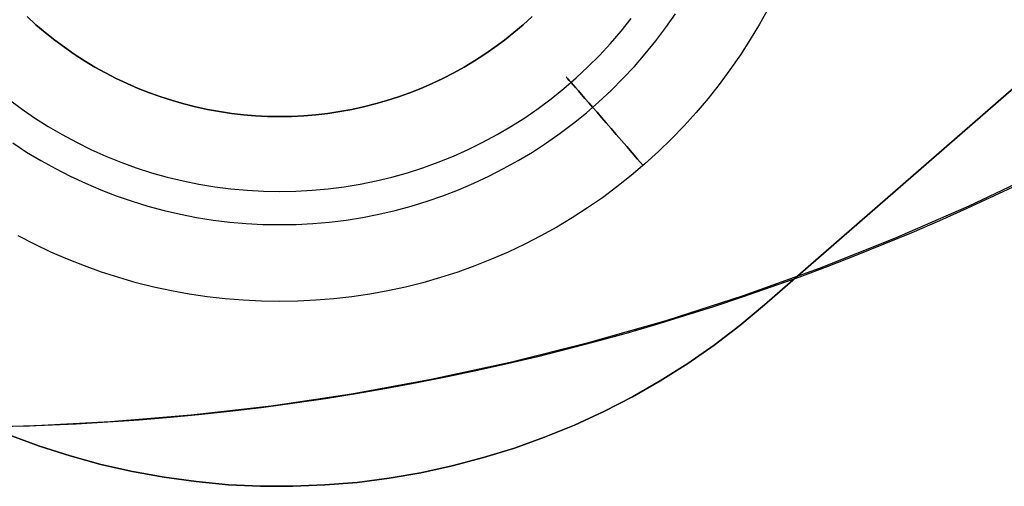
# Model space of a CAD drawing. Units: millimetres. Extents: x 9617 to 24957, y 5038 to 20386.
# Drawn here: x 24792 to 24860, y 5038 to 5070 of the extents above; entities that cross this region are included whole.
import ezdxf

# ---------------------------------------------------------------- set-up
doc = ezdxf.new("R2010")
doc.units = ezdxf.units.MM
doc.header["$LTSCALE"] = 700
for name, color, linetype in [('BRACKET', 202, 'Continuous'), ('COLUMN RECESS BP', 170, 'Continuous'), ('H-01', 2, 'Continuous'), ('RAFTER', 52, 'Continuous')]:
    doc.layers.add(name, color=color, linetype=linetype)

# ---------------------------------------------------------------- blocks, each defined once
blk = doc.blocks.new('WHEEL-flat-3')
at = {"layer": 'BRACKET', "flags": 128}
for points in [[(33.585, -17.957), (32.978, -19.045), (32.336, -20.111), (31.664, -21.163), (30.948, -22.185), (30.211, -23.186), (29.437, -24.164), (28.626, -25.114), (27.794, -26.041), (26.925, -26.932), (26.026, -27.801), (25.106, -28.641), (24.157, -29.444), (23.178, -30.218), (22.178, -30.963), (21.156, -31.671), (20.104, -32.35), (19.038, -32.993), (17.95, -33.592), (16.84, -34.161), (15.715, -34.695), (14.569, -35.191), (13.408, -35.651), (12.239, -36.075), (11.049, -36.454), (9.851, -36.798), (8.646, -37.097), (7.427, -37.36), (6.2, -37.586), (4.966, -37.769), (3.732, -37.908), (2.49, -38.01), (1.241, -38.076), (-0.007, -38.098), (-1.249, -38.076), (-2.497, -38.01), (-3.739, -37.908), (-4.973, -37.769), (-6.207, -37.586), (-7.434, -37.36), (-8.654, -37.097), (-9.858, -36.798), (-11.056, -36.454), (-12.246, -36.075), (-13.415, -35.651), (-14.576, -35.191), (-15.722, -34.695), (-16.847, -34.161), (-17.957, -33.592)], [(33.585, -17.957), (32.978, -19.045), (32.336, -20.111), (31.664, -21.163), (30.948, -22.185), (30.211, -23.186), (29.437, -24.164), (28.626, -25.114), (27.794, -26.041), (26.925, -26.932), (26.026, -27.801), (25.106, -28.641), (24.157, -29.444), (23.178, -30.218), (22.178, -30.963), (21.156, -31.671), (20.104, -32.35), (19.038, -32.993), (17.95, -33.592), (16.84, -34.161), (15.715, -34.695), (14.569, -35.191), (13.408, -35.651), (12.239, -36.075), (11.049, -36.454), (9.851, -36.798), (8.646, -37.097), (7.427, -37.36), (6.2, -37.586), (4.966, -37.769), (3.732, -37.908), (2.49, -38.01), (1.241, -38.076), (-0.007, -38.098), (-1.249, -38.076), (-2.497, -38.01), (-3.739, -37.908), (-4.973, -37.769), (-6.207, -37.586), (-7.434, -37.36), (-8.654, -37.097), (-9.858, -36.798), (-11.056, -36.454), (-12.246, -36.075), (-13.415, -35.651), (-14.576, -35.191), (-15.722, -34.695), (-16.847, -34.161), (-17.957, -33.592)], [(33.585, -17.957), (32.978, -19.045), (32.336, -20.111), (31.664, -21.163), (30.948, -22.185), (30.211, -23.186), (29.437, -24.164), (28.626, -25.114), (27.794, -26.041), (26.925, -26.932), (26.026, -27.801), (25.106, -28.641), (24.157, -29.444), (23.178, -30.218), (22.178, -30.963), (21.156, -31.671), (20.104, -32.35), (19.038, -32.993), (17.95, -33.592), (16.84, -34.161), (15.715, -34.695), (14.569, -35.191), (13.408, -35.651), (12.239, -36.075), (11.049, -36.454), (9.851, -36.798), (8.646, -37.097), (7.427, -37.36), (6.2, -37.586), (4.966, -37.769), (3.732, -37.908), (2.49, -38.01), (1.241, -38.076), (-0.007, -38.098), (-1.249, -38.076), (-2.497, -38.01), (-3.739, -37.908), (-4.973, -37.769), (-6.207, -37.586), (-7.434, -37.36), (-8.654, -37.097), (-9.858, -36.798), (-11.056, -36.454), (-12.246, -36.075), (-13.415, -35.651), (-14.576, -35.191), (-15.722, -34.695), (-16.847, -34.161), (-17.957, -33.592)], [(33.585, -17.957), (32.978, -19.045), (32.336, -20.111), (31.664, -21.163), (30.948, -22.185), (30.211, -23.186), (29.437, -24.164), (28.626, -25.114), (27.794, -26.041), (26.925, -26.932), (26.026, -27.801), (25.106, -28.641), (24.157, -29.444), (23.178, -30.218), (22.178, -30.963), (21.156, -31.671), (20.104, -32.35), (19.038, -32.993), (17.95, -33.592), (16.84, -34.161), (15.715, -34.695), (14.569, -35.191), (13.408, -35.651), (12.239, -36.075), (11.049, -36.454), (9.851, -36.798), (8.646, -37.097), (7.427, -37.36), (6.2, -37.586), (4.966, -37.769), (3.732, -37.908), (2.49, -38.01), (1.241, -38.076), (-0.007, -38.098), (-1.249, -38.076), (-2.497, -38.01), (-3.739, -37.908), (-4.973, -37.769), (-6.207, -37.586), (-7.434, -37.36), (-8.654, -37.097), (-9.858, -36.798), (-11.056, -36.454), (-12.246, -36.075), (-13.415, -35.651), (-14.576, -35.191), (-15.722, -34.695), (-16.847, -34.161), (-17.957, -33.592)], [(-18.344, -27.202), (-17.387, -27.83), (-16.409, -28.414), (-15.401, -28.969), (-14.386, -29.495), (-13.349, -29.977), (-12.29, -30.423), (-11.224, -30.831), (-10.143, -31.211), (-9.048, -31.54), (-7.938, -31.839), (-6.821, -32.095), (-5.703, -32.314), (-4.571, -32.496), (-3.432, -32.635), (-2.293, -32.737), (-1.147, -32.796), (-0.007, -32.81), (1.139, -32.796), (2.286, -32.737), (3.425, -32.635), (4.564, -32.496), (5.696, -32.314), (6.813, -32.095), (7.931, -31.839), (9.041, -31.54), (10.136, -31.211), (11.217, -30.831), (12.283, -30.423), (13.342, -29.977), (14.379, -29.495), (15.394, -28.969), (16.402, -28.414), (17.38, -27.83), (18.337, -27.202), (19.279, -26.545), (20.192, -25.858), (21.083, -25.135), (21.944, -24.383), (22.784, -23.602), (23.595, -22.791), (24.376, -21.959), (25.128, -21.09), (25.844, -20.199), (26.538, -19.286), (27.195, -18.344)], [(-18.665, -24.172), (-17.767, -24.836), (-16.847, -25.471), (-15.905, -26.07), (-14.948, -26.633), (-13.963, -27.158), (-12.962, -27.648), (-11.947, -28.108), (-10.91, -28.524), (-9.858, -28.904), (-8.8, -29.247), (-7.726, -29.546), (-6.638, -29.809), (-5.55, -30.028), (-4.447, -30.211), (-3.345, -30.357), (-2.235, -30.459), (-1.117, -30.517), (0, -30.539), (1.11, -30.517), (2.227, -30.459), (3.337, -30.357), (4.44, -30.211), (5.543, -30.028), (6.631, -29.809), (7.719, -29.546), (8.792, -29.247), (9.851, -28.904), (10.903, -28.524), (11.94, -28.108), (12.955, -27.648), (13.955, -27.158), (14.941, -26.633), (15.898, -26.07), (16.84, -25.471), (17.76, -24.836), (18.658, -24.172), (19.527, -23.47), (20.367, -22.74), (21.185, -21.981), (21.973, -21.192), (22.733, -20.374), (23.463, -19.534), (24.157, -18.665)], [(24.602, -28.312), (24.23, -27.881), (23.858, -27.458), (23.492, -27.034), (23.135, -26.625), (22.784, -26.224), (22.448, -25.829), (22.12, -25.457), (21.813, -25.099), (21.521, -24.763), (21.243, -24.449), (20.98, -24.15), (20.747, -23.879), (20.535, -23.631), (20.338, -23.405), (20.17, -23.215), (20.024, -23.047), (19.907, -22.908), (19.812, -22.799), (19.746, -22.726), (19.702, -22.682), (19.695, -22.66), (19.702, -22.682), (19.746, -22.726), (19.812, -22.799), (19.907, -22.908), (20.024, -23.047), (20.17, -23.215), (20.338, -23.405), (20.535, -23.631), (20.747, -23.879), (20.98, -24.15), (21.243, -24.449), (21.521, -24.763), (21.813, -25.099), (22.12, -25.457), (22.448, -25.829), (22.784, -26.224), (23.135, -26.625), (23.492, -27.034), (23.858, -27.458), (24.23, -27.881), (24.602, -28.312), (24.982, -28.75)]]:
    blk.add_lwpolyline(points, dxfattribs=at)

msp = doc.modelspace()

# ---------------------------------------------------------------- linework, layer by layer
at = {"layer": 'COLUMN RECESS BP', "flags": 128}
msp.add_lwpolyline([(24754.217, 5045.362), (24759.691, 5044.352), (24765.197, 5043.537), (24770.704, 5042.918), (24776.243, 5042.462), (24781.815, 5042.169), (24787.354, 5042.071), (24792.926, 5042.169), (24798.498, 5042.462), (24804.037, 5042.918), (24809.544, 5043.537), (24815.05, 5044.352), (24820.524, 5045.362), (24825.966, 5046.535), (24831.342, 5047.871), (24836.686, 5049.402), (24841.997, 5051.097), (24847.21, 5052.986), (24852.391, 5055.039), (24857.507, 5057.255), (24862.525, 5059.633)], dxfattribs=at)
msp.add_lwpolyline([(24754.217, 5045.362), (24759.691, 5044.352), (24765.197, 5043.537), (24770.704, 5042.918), (24776.243, 5042.462), (24781.815, 5042.169), (24787.354, 5042.071), (24792.926, 5042.169), (24798.498, 5042.462), (24804.037, 5042.918), (24809.544, 5043.537), (24815.05, 5044.352), (24820.524, 5045.362), (24825.966, 5046.535), (24831.342, 5047.871), (24836.686, 5049.402), (24841.997, 5051.097), (24847.21, 5052.986), (24852.391, 5055.039), (24857.507, 5057.255), (24862.525, 5059.633)], dxfattribs=at)
at = {"layer": 'COLUMN RECESS BP'}
msp.add_circle((24787.387, 5212.06), 170, dxfattribs=at)
at = {"layer": 'H-01', "flags": 128}
for points in [[(24827.469, 5070.252), (24826.856, 5069.692), (24826.223, 5069.156), (24825.571, 5068.64), (24824.904, 5068.144), (24824.222, 5067.672), (24823.521, 5067.219), (24822.81, 5066.79), (24822.085, 5066.391), (24821.345, 5066.011), (24820.595, 5065.656), (24819.831, 5065.325), (24819.057, 5065.018), (24818.278, 5064.736), (24817.484, 5064.483), (24816.686, 5064.254), (24815.883, 5064.054), (24815.07, 5063.879), (24814.252, 5063.728), (24813.429, 5063.606), (24812.606, 5063.514), (24811.779, 5063.446), (24810.946, 5063.402), (24810.114, 5063.392), (24809.286, 5063.402), (24808.454, 5063.446), (24807.626, 5063.514), (24806.803, 5063.606), (24805.98, 5063.728), (24805.163, 5063.879), (24804.349, 5064.054), (24803.546, 5064.254), (24802.748, 5064.483), (24801.954, 5064.736), (24801.175, 5065.018), (24800.401, 5065.325), (24799.637, 5065.656), (24798.887, 5066.011), (24798.147, 5066.391), (24797.422, 5066.79), (24796.711, 5067.219), (24796.01, 5067.672), (24795.328, 5068.144), (24794.661, 5068.64), (24794.009, 5069.156), (24793.376, 5069.692), (24792.763, 5070.252)], [(24792.763, 5070.252), (24793.376, 5069.692), (24794.009, 5069.156), (24794.661, 5068.64), (24795.328, 5068.144), (24796.01, 5067.672), (24796.711, 5067.219), (24797.422, 5066.79), (24798.147, 5066.391), (24798.887, 5066.011), (24799.637, 5065.656), (24800.401, 5065.325), (24801.175, 5065.018), (24801.954, 5064.736), (24802.748, 5064.483), (24803.546, 5064.254), (24804.349, 5064.054), (24805.163, 5063.879), (24805.98, 5063.728), (24806.803, 5063.606), (24807.626, 5063.514), (24808.454, 5063.446), (24809.286, 5063.402), (24810.114, 5063.392), (24810.946, 5063.402), (24811.779, 5063.446), (24812.606, 5063.514), (24813.429, 5063.606), (24814.252, 5063.728), (24815.07, 5063.879), (24815.883, 5064.054), (24816.686, 5064.254), (24817.484, 5064.483), (24818.278, 5064.736), (24819.057, 5065.018), (24819.831, 5065.325), (24820.595, 5065.656), (24821.345, 5066.011), (24822.085, 5066.391), (24822.81, 5066.79), (24823.521, 5067.219), (24824.222, 5067.672), (24824.904, 5068.144), (24825.571, 5068.64), (24826.223, 5069.156), (24826.856, 5069.692), (24827.469, 5070.252)], [(24827.469, 5070.252), (24826.856, 5069.692), (24826.223, 5069.156), (24825.571, 5068.64), (24824.904, 5068.144), (24824.222, 5067.672), (24823.521, 5067.219), (24822.81, 5066.79), (24822.085, 5066.391), (24821.345, 5066.011), (24820.595, 5065.656), (24819.831, 5065.325), (24819.057, 5065.018), (24818.278, 5064.736), (24817.484, 5064.483), (24816.686, 5064.254), (24815.883, 5064.054), (24815.07, 5063.879), (24814.252, 5063.728), (24813.429, 5063.606), (24812.606, 5063.514), (24811.779, 5063.446), (24810.946, 5063.402), (24810.114, 5063.392), (24809.286, 5063.402), (24808.454, 5063.446), (24807.626, 5063.514), (24806.803, 5063.606), (24805.98, 5063.728), (24805.163, 5063.879), (24804.349, 5064.054), (24803.546, 5064.254), (24802.748, 5064.483), (24801.954, 5064.736), (24801.175, 5065.018), (24800.401, 5065.325), (24799.637, 5065.656), (24798.887, 5066.011), (24798.147, 5066.391), (24797.422, 5066.79), (24796.711, 5067.219), (24796.01, 5067.672), (24795.328, 5068.144), (24794.661, 5068.64), (24794.009, 5069.156), (24793.376, 5069.692), (24792.763, 5070.252)], [(24792.763, 5070.252), (24793.376, 5069.692), (24794.009, 5069.156), (24794.661, 5068.64), (24795.328, 5068.144), (24796.01, 5067.672), (24796.711, 5067.219), (24797.422, 5066.79), (24798.147, 5066.391), (24798.887, 5066.011), (24799.637, 5065.656), (24800.401, 5065.325), (24801.175, 5065.018), (24801.954, 5064.736), (24802.748, 5064.483), (24803.546, 5064.254), (24804.349, 5064.054), (24805.163, 5063.879), (24805.98, 5063.728), (24806.803, 5063.606), (24807.626, 5063.514), (24808.454, 5063.446), (24809.286, 5063.402), (24810.114, 5063.392), (24810.946, 5063.402), (24811.779, 5063.446), (24812.606, 5063.514), (24813.429, 5063.606), (24814.252, 5063.728), (24815.07, 5063.879), (24815.883, 5064.054), (24816.686, 5064.254), (24817.484, 5064.483), (24818.278, 5064.736), (24819.057, 5065.018), (24819.831, 5065.325), (24820.595, 5065.656), (24821.345, 5066.011), (24822.085, 5066.391), (24822.81, 5066.79), (24823.521, 5067.219), (24824.222, 5067.672), (24824.904, 5068.144), (24825.571, 5068.64), (24826.223, 5069.156), (24826.856, 5069.692), (24827.469, 5070.252)]]:
    msp.add_lwpolyline(points, dxfattribs=at)
at = {"layer": 'RAFTER', "flags": 128}
for points in [[(24843.44, 5050.468), (24939.243, 5133.777)], [(24939.243, 5133.777), (24843.44, 5050.468)], [(24791.516, 5041.536), (24793.607, 5040.774), (24795.716, 5040.101), (24797.842, 5039.516), (24800.004, 5039.019), (24802.184, 5038.63), (24804.381, 5038.328), (24806.597, 5038.116), (24808.812, 5038.009), (24811.027, 5038.009), (24813.225, 5038.098), (24815.44, 5038.275), (24817.637, 5038.559), (24819.817, 5038.931), (24821.979, 5039.409), (24824.123, 5039.976), (24826.25, 5040.632), (24828.323, 5041.376), (24830.379, 5042.209), (24832.399, 5043.149), (24834.366, 5044.159), (24836.28, 5045.258), (24838.159, 5046.445), (24839.984, 5047.703), (24841.739, 5049.05), (24843.44, 5050.468), (24841.739, 5049.05), (24839.984, 5047.703), (24838.159, 5046.445), (24836.28, 5045.258), (24834.366, 5044.159), (24832.399, 5043.149), (24830.379, 5042.209), (24828.323, 5041.376), (24826.25, 5040.632), (24824.123, 5039.976), (24821.979, 5039.409), (24819.817, 5038.931), (24817.637, 5038.559), (24815.44, 5038.275), (24813.225, 5038.098), (24811.027, 5038.009), (24808.812, 5038.009), (24806.597, 5038.116), (24804.381, 5038.328), (24802.184, 5038.63), (24800.004, 5039.019), (24797.842, 5039.516), (24795.716, 5040.101), (24793.607, 5040.774), (24791.516, 5041.536)], [(24791.516, 5041.536), (24793.607, 5040.774), (24795.716, 5040.101), (24797.842, 5039.516), (24800.004, 5039.019), (24802.184, 5038.63), (24804.381, 5038.328), (24806.597, 5038.116), (24808.812, 5038.009), (24811.027, 5038.009), (24813.225, 5038.098), (24815.44, 5038.275), (24817.637, 5038.559), (24819.817, 5038.931), (24821.979, 5039.409), (24824.123, 5039.976), (24826.25, 5040.632), (24828.323, 5041.376), (24830.379, 5042.209), (24832.399, 5043.149), (24834.366, 5044.159), (24836.28, 5045.258), (24838.159, 5046.445), (24839.984, 5047.703), (24841.739, 5049.05), (24843.44, 5050.468), (24841.739, 5049.05), (24839.984, 5047.703), (24838.159, 5046.445), (24836.28, 5045.258), (24834.366, 5044.159), (24832.399, 5043.149), (24830.379, 5042.209), (24828.323, 5041.376), (24826.25, 5040.632), (24824.123, 5039.976), (24821.979, 5039.409), (24819.817, 5038.931), (24817.637, 5038.559), (24815.44, 5038.275), (24813.225, 5038.098), (24811.027, 5038.009), (24808.812, 5038.009), (24806.597, 5038.116), (24804.381, 5038.328), (24802.184, 5038.63), (24800.004, 5039.019), (24797.842, 5039.516), (24795.716, 5040.101), (24793.607, 5040.774), (24791.516, 5041.536)]]:
    msp.add_lwpolyline(points, dxfattribs=at)
msp.add_lwpolyline([(24843.44, 5050.468), (24939.243, 5133.777)], close=True, dxfattribs=at)

# ---------------------------------------------------------------- block references
msp.add_blockref('WHEEL-flat-3', (24810.119, 5088.786))

doc.saveas('drawing.dxf')
